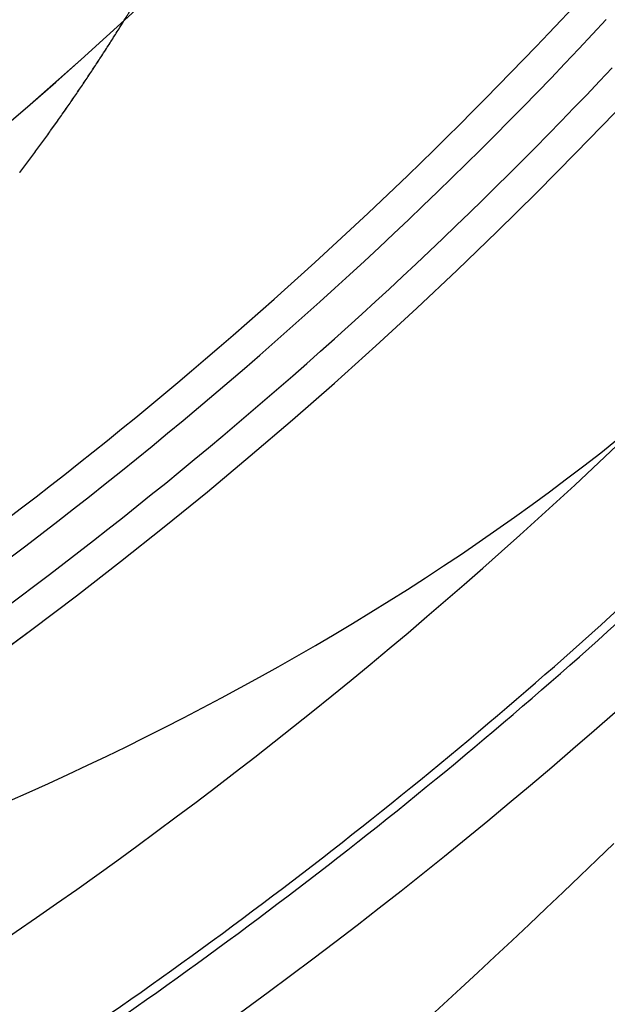
# Model space of a CAD drawing. Extents: x 83280 to 175124, y 91033 to 182435.
# Drawn here: x 85657 to 85689, y 91206 to 91259 of the extents above; entities that cross this region are included whole.
import ezdxf

# ---------------------------------------------------------------- set-up
doc = ezdxf.new("R2010")
doc.units = 0
doc.header["$LTSCALE"] = 1000
doc.linetypes.add('DASH', pattern=[0.35, 0.25, -0.1])
doc.linetypes.add('DASHDOT', pattern=[25.4, 12.7, -6.35, 0, -6.35])
for name, color, linetype in [('0停车层', 253, 'CONTINUOUS'), ('0出发层', 253, 'CONTINUOUS'), ('0到达层', 253, 'CONTINUOUS'), ('A-WALL-CURT', 8, 'CONTINUOUS'), ('G-贵宾区$0$G-DRIV', 253, 'CONTINUOUS'), ('G-贵宾区$0$G-贵宾区$0$G-DRIV', 7, 'CONTINUOUS'), ('WXP加基础平面', 7, 'CONTINUOUS'), ('道路中线_B', 253, 'CONTINUOUS'), ('道路中线_C', 253, 'CONTINUOUS'), ('道路中线_J', 7, 'CONTINUOUS'), ('道路中线_K', 7, 'CONTINUOUS'), ('道路中线_L', 7, 'CONTINUOUS')]:
    doc.layers.add(name, color=color, linetype=linetype)

msp = doc.modelspace()

# ---------------------------------------------------------------- linework, layer by layer
at = {"layer": '0停车层', "color": 251}
for radius, end in [(100, 0), (100.5, 354.2823203)]:
    msp.add_arc((85567.64363, 91327.50874), radius, 303.7227876, end, dxfattribs=at)
at = {"layer": '0出发层', "color": 251, "flags": 128}
msp.add_lwpolyline([(85656.72751, 91216.93681), (85657.77672, 91217.40608), (85658.82358, 91217.88203), (85659.86797, 91218.36476), (85660.90977, 91218.85435), (85661.94885, 91219.3509), (85662.98507, 91219.85447), (85664.01832, 91220.36517), (85665.04846, 91220.88306), (85666.07535, 91221.40823), (85667.09887, 91221.94077), (85668.11887, 91222.48074), (85669.13523, 91223.02821), (85670.14779, 91223.58327), (85671.15642, 91224.14598), (85672.16097, 91224.71642), (85673.16131, 91225.29464), (85674.15728, 91225.88072), (85675.14874, 91226.47472), (85676.13554, 91227.0767), (85677.11753, 91227.68671), (85678.09456, 91228.30483), (85679.06648, 91228.93109), (85680.03312, 91229.56556), (85680.99434, 91230.20829), (85681.94998, 91230.85932), (85682.89988, 91231.51871), (85683.84388, 91232.18649), (85684.78182, 91232.86272), (85685.71354, 91233.54742), (85686.63887, 91234.24066), (85687.55764, 91234.94244), (85688.4697, 91235.65283), (85689.37488, 91236.37183)], dxfattribs=at)
at = {"layer": '0出发层', "color": 251}
msp.add_arc((85508.6849, 91426.14754), 272.75311, 296.9732165, 317.1209546, dxfattribs=at)
at = {"layer": '0到达层', "color": 251, "flags": 128}
for points in [[(85656.60118, 91232.0901), (85657.37777, 91232.6845), (85658.15196, 91233.28201), (85658.92376, 91233.88262), (85659.69314, 91234.48631), (85660.4601, 91235.09309), (85661.22461, 91235.70293), (85661.98668, 91236.31583), (85662.74629, 91236.93179), (85663.50342, 91237.55078), (85664.25806, 91238.1728), (85665.0102, 91238.79784), (85665.75983, 91239.42589), (85666.50694, 91240.05694), (85667.25152, 91240.69098), (85667.99354, 91241.328), (85668.73301, 91241.96799), (85669.46991, 91242.61093), (85670.20422, 91243.25683), (85670.93594, 91243.90566), (85671.66505, 91244.55742), (85672.39155, 91245.2121), (85673.11541, 91245.86968), (85673.83664, 91246.53016), (85674.55521, 91247.19353), (85675.27111, 91247.85977), (85675.98434, 91248.52887), (85676.69488, 91249.20083), (85677.40273, 91249.87563), (85678.10786, 91250.55326), (85678.81027, 91251.23371), (85679.50995, 91251.91697), (85680.20688, 91252.60303), (85680.90106, 91253.29188), (85681.59248, 91253.98351), (85682.28111, 91254.6779), (85682.96696, 91255.37504), (85683.65, 91256.07493), (85684.33024, 91256.77755), (85685.00765, 91257.48289), (85685.68224, 91258.19094), (85686.35397, 91258.90169), (85687.02286, 91259.61513)], [(85656.49448, 91227.31611), (85657.2902, 91227.91013), (85658.08353, 91228.50732), (85658.87447, 91229.10769), (85659.66299, 91229.71123), (85660.44908, 91230.31792), (85661.23274, 91230.92776), (85662.01394, 91231.54073), (85662.79269, 91232.15683), (85663.56895, 91232.77605), (85664.34273, 91233.39837), (85665.11401, 91234.02379), (85665.88278, 91234.6523), (85666.64902, 91235.28388), (85667.41272, 91235.91853), (85668.17388, 91236.55623), (85668.93247, 91237.19698), (85669.68848, 91237.84076), (85670.44191, 91238.48757), (85671.19275, 91239.13739), (85671.94097, 91239.79022), (85672.68657, 91240.44604), (85673.42953, 91241.10485), (85674.16985, 91241.76663), (85674.90751, 91242.43136), (85675.6425, 91243.09905), (85676.37481, 91243.76968), (85677.10442, 91244.44324), (85677.83133, 91245.11972), (85678.55552, 91245.79911), (85679.27698, 91246.4814), (85679.99571, 91247.16657), (85680.71168, 91247.85461), (85681.42488, 91248.54552), (85682.13531, 91249.23928), (85682.84296, 91249.93589), (85683.54781, 91250.63532), (85684.24985, 91251.33758), (85684.94906, 91252.04264), (85685.64545, 91252.7505), (85686.339, 91253.46114), (85687.02969, 91254.17456), (85687.71751, 91254.89075), (85688.40246, 91255.60968), (85689.08452, 91256.33135)]]:
    msp.add_lwpolyline(points, dxfattribs=at)
at = {"layer": '0到达层', "color": 251}
msp.add_arc((85508.68655, 91426.14489), 262.25, 280.1476156, 317.2320915, dxfattribs=at)
at = {"layer": 'A-WALL-CURT', "color": 251, "linetype": 'DASH', "ltscale": 10, "const_width": 1}
for points in [[(85541.73645, 91105.61469, 0.11262912), (85724.88153, 91241.36289, 0.20536777), (85791.77361, 91454.9325)], [(85850.13695, 91226.26096, 0.10790582), (85657.86526, 91139.86157, -0.02891169), (85605.53574, 91105.61469)]]:
    msp.add_lwpolyline(points, format="xyb", dxfattribs=at)
at = {"layer": 'G-贵宾区$0$G-DRIV', "color": 251}
msp.add_lwpolyline([(85618.61179, 91165.17404), (85618.96351, 91164.66943, 0.41749293), (85627.37155, 91163.21681, 0.03710381), (85689.17563, 91214.652, 0.03710381)], format="xyb", dxfattribs=at)
at = {"layer": 'G-贵宾区$0$G-贵宾区$0$G-DRIV', "color": 251}
for points in [[(85550.52327, 91161.68347, 0.07565414), (85627.30801, 91186.10591), (85635.88511, 91188.83527, 0.02077453), (85655.14353, 91200.21141, 0.04011533), (85689.33249, 91226.48861, 0.02078374), (85705.98894, 91242.86894, 0.02078374)], [(85635.68953, 91189.29774, 0.02073164), (85654.87157, 91200.63098, 0.04011533), (85688.99702, 91226.85937, 0.02078295), (85705.62323, 91243.20991, 0.02078295)]]:
    msp.add_lwpolyline(points, format="xyb", dxfattribs=at)
at = {"layer": 'WXP加基础平面', "color": 251, "flags": 128}
msp.add_lwpolyline([(85656.74406, 91230.00192), (85657.6048, 91230.65462), (85658.46265, 91231.31109), (85659.31762, 91231.97133), (85660.16967, 91232.63531), (85661.0188, 91233.30304), (85661.86498, 91233.97449), (85662.7082, 91234.64966), (85663.54845, 91235.32853), (85664.3857, 91236.01108), (85665.21995, 91236.69731), (85666.05117, 91237.38719), (85666.87935, 91238.08073), (85667.70447, 91238.77789), (85668.52653, 91239.47868), (85669.34549, 91240.18308), (85670.16135, 91240.89106), (85670.97409, 91241.60263), (85671.7837, 91242.31776), (85672.59015, 91243.03645), (85673.39343, 91243.75867), (85674.19354, 91244.48441), (85674.99044, 91245.21367), (85675.78414, 91245.94642), (85676.5746, 91246.68265), (85677.36182, 91247.42236), (85678.14578, 91248.16551), (85678.92647, 91248.9121), (85679.70387, 91249.66212), (85680.47796, 91250.41555), (85681.24874, 91251.17237), (85682.01618, 91251.93257), (85682.78027, 91252.69614), (85683.541, 91253.46306), (85684.29835, 91254.23332), (85685.0523, 91255.0069), (85685.80285, 91255.78378), (85686.54998, 91256.56396), (85687.29367, 91257.34741), (85688.03391, 91258.13412), (85688.77068, 91258.92409)], dxfattribs=at)
at = {"layer": '道路中线_B', "color": 251, "linetype": 'DASHDOT'}
msp.add_arc((85508.68655, 91426.14489), 227.5, 250.9524052, 7.2696364, dxfattribs=at)
at = {"layer": '道路中线_B', "color": 251, "linetype": 'Continuous'}
msp.add_arc((85508.68655, 91426.14489), 227.5, 250.9524052, 7.2696364, dxfattribs=at)
at = {"layer": '道路中线_C', "color": 251, "linetype": 'DASHDOT'}
msp.add_arc((85508.68655, 91426.14489), 249.5, 277.0170731, 6.6256126, dxfattribs=at)
at = {"layer": '道路中线_C', "color": 251, "linetype": 'Continuous'}
msp.add_arc((85508.68655, 91426.14489), 249.5, 277.0170731, 6.6256126, dxfattribs=at)
at = {"layer": '道路中线_J', "color": 251, "linetype": 'DASHDOT', "flags": 128}
msp.add_lwpolyline([(85657.27696, 91250.70794, -0.00180054), (85657.71193, 91251.28449, -0.00179051), (85658.14274, 91251.86415, -0.00178048), (85658.5694, 91252.44687, -0.00177045), (85658.99191, 91253.03261, -0.00176042), (85659.41027, 91253.62131, -0.00175039), (85659.82449, 91254.21294, -0.00174036), (85660.23457, 91254.80745, -0.00173033), (85660.64051, 91255.40479, -0.00172029), (85661.04232, 91256.00491, -0.00171026), (85661.44, 91256.60778, -0.00170023), (85661.83356, 91257.21335, -0.0016902), (85662.22301, 91257.82157, -0.00168017), (85662.60835, 91258.43241, -0.00167014), (85662.98958, 91259.04581, -0.00166011), (85663.36673, 91259.66173, -0.00165008), (85663.73978, 91260.28015, -0.00164005), (85664.10876, 91260.901, -0.00163002), (85664.47367, 91261.52425, -0.00161999), (85664.83453, 91262.14986, -0.00160996), (85665.19133, 91262.77779, -0.00159992), (85665.54409, 91263.408, -0.00158989), (85665.89283, 91264.04044, -0.00157986), (85666.23755, 91264.67508, -0.00156983), (85666.57827, 91265.31188, -0.0015598), (85666.91499, 91265.95081, -0.00154977), (85667.24773, 91266.59181, -0.00153974), (85667.57651, 91267.23486, -0.00152971), (85667.90133, 91267.87991, -0.00151968), (85668.22222, 91268.52693, -0.00150965), (85668.53917, 91269.17589, -0.00149962), (85668.85222, 91269.82674, -0.00148958), (85669.16137, 91270.47945, -0.00147955), (85669.46663, 91271.13398, -0.00146952), (85669.76803, 91271.7903, -0.00145949), (85670.06559, 91272.44838, -0.00144946), (85670.3593, 91273.10818, -0.00143943), (85670.64921, 91273.76966, -0.0014294), (85670.93531, 91274.4328, -0.00141937), (85671.21762, 91275.09756, -0.00140934), (85671.49618, 91275.7639, -0.00139931), (85671.77098, 91276.43179, -0.00138928), (85672.04206, 91277.10121, -0.00137924), (85672.30942, 91277.77212, -0.00136921), (85672.5731, 91278.44449, -0.00135918), (85672.8331, 91279.11829, -0.00134915), (85673.08944, 91279.79349, -0.00133912), (85673.34216, 91280.47005, -0.00132909), (85673.59125, 91281.14795, -0.00131906), (85673.83676, 91281.82717, -0.00130903), (85674.07869, 91282.50766, -0.001299), (85674.31707, 91283.18941, -0.00128897), (85674.55192, 91283.87238, -0.00127894), (85674.78325, 91284.55655, -0.00126891), (85675.0111, 91285.24189, -0.00125887), (85675.23548, 91285.92837, -0.00124884), (85675.45641, 91286.61597, -0.00123881), (85675.67392, 91287.30466, -0.00122878), (85675.88803, 91287.99441, -0.00121875), (85676.09876, 91288.68521, -0.00120872), (85676.30613, 91289.37702, -0.00119869), (85676.51017, 91290.06982, -0.00118866), (85676.7109, 91290.76358, -0.00117863), (85676.90835, 91291.45829, -0.0011686), (85677.10253, 91292.15392, -0.00115857), (85677.29347, 91292.85045, -0.00114853), (85677.48119, 91293.54784, -0.0011385), (85677.66572, 91294.24609, -0.00112847), (85677.84709, 91294.94517, -0.00111844), (85678.02531, 91295.64506, -0.00110841), (85678.20041, 91296.34573, -0.00109838), (85678.37242, 91297.04717, -0.00108835), (85678.54135, 91297.74936, -0.00107832), (85678.70725, 91298.45227, -0.00106829), (85678.87012, 91299.15588, -0.00105826), (85679.03, 91299.86019, -0.00104823), (85679.18692, 91300.56516, -0.00103819), (85679.34088, 91301.27078, -0.00102816), (85679.49194, 91301.97702, -0.00101813), (85679.6401, 91302.68389, -0.0010081), (85679.78539, 91303.39134, -0.00099807), (85679.92784, 91304.09937, -0.00098804), (85680.06749, 91304.80797, -0.00097801), (85680.20434, 91305.51711, -0.00096798), (85680.33843, 91306.22677, -0.00095795), (85680.46979, 91306.93694, -0.00094792), (85680.59844, 91307.64762, -0.00093789), (85680.72441, 91308.35877, -0.00092786), (85680.84772, 91309.07038, -0.00091782), (85680.96841, 91309.78245, -0.00090779), (85681.0865, 91310.49495, -0.00089776), (85681.20201, 91311.20788, -0.00088773), (85681.31497, 91311.92121, -0.0008777), (85681.42542, 91312.63494, -0.00086767), (85681.53337, 91313.34904, -0.00085764), (85681.63886, 91314.06352, -0.00084761), (85681.74192, 91314.77835, -0.00083758), (85681.84256, 91315.49353, -0.00082755), (85681.94082, 91316.20903, -0.00081752), (85682.03672, 91316.92486, -0.00080748), (85682.1303, 91317.64099, -0.00079745), (85682.22158, 91318.35742, -0.00078742), (85682.31059, 91319.07414, -0.00077739), (85682.39735, 91319.79113, -0.00076736), (85682.4819, 91320.50839, -0.00075733), (85682.56426, 91321.2259, -0.0007473), (85682.64447, 91321.94365, -0.00073727), (85682.72254, 91322.66164, -0.00072724), (85682.7985, 91323.37986, -0.00071721), (85682.87239, 91324.09829, -0.00070718), (85682.94424, 91324.81693, -0.00069715), (85683.01407, 91325.53577, -0.00068711), (85683.0819, 91326.2548, -0.00067708), (85683.14778, 91326.97401, -0.00066705), (85683.21172, 91327.6934, -0.00065702), (85683.27375, 91328.41295, -0.00064699), (85683.33391, 91329.13266, -0.00063696), (85683.39222, 91329.85253, -0.00062693), (85683.44871, 91330.57253, -0.0006169), (85683.50341, 91331.29268, -0.00060687), (85683.55634, 91332.01296, -0.00059684), (85683.60754, 91332.73337, -0.00058681), (85683.65704, 91333.45389, -0.00057677), (85683.70486, 91334.17453, -0.00056674), (85683.75103, 91334.89527, -0.00055671), (85683.79558, 91335.61612, -0.00054668), (85683.83854, 91336.33706, -0.00053665), (85683.87994, 91337.0581, -0.00052662), (85683.9198, 91337.77922, -0.00051659), (85683.95817, 91338.50042, -0.00050656), (85683.99505, 91339.2217, -0.00049653), (85684.03049, 91339.94305, -0.0004865), (85684.06451, 91340.66447, -0.00047647), (85684.09714, 91341.38596, -0.00046644), (85684.1284, 91342.1075, -0.0004564), (85684.15834, 91342.8291, -0.00044637), (85684.18698, 91343.55076, -0.00043634), (85684.21434, 91344.27246, -0.00042631), (85684.24045, 91344.99421, -0.00041628), (85684.26535, 91345.716, -0.00040625), (85684.28906, 91346.43784, -0.00039622), (85684.31161, 91347.15971, -0.00038619), (85684.33304, 91347.88161, -0.00037616), (85684.35336, 91348.60355, -0.00036613), (85684.37261, 91349.32551, -0.0003561), (85684.39082, 91350.04751, -0.00034606), (85684.40801, 91350.76952, -0.00033603), (85684.42422, 91351.49156, -0.000326), (85684.43947, 91352.21363, -0.00031597), (85684.4538, 91352.93571, -0.00030594), (85684.46723, 91353.6578, -0.00029591), (85684.47978, 91354.37992, -0.00028588), (85684.4915, 91355.10204, -0.00027585), (85684.50241, 91355.82418, -0.00026582), (85684.51253, 91356.54633, -0.00025579), (85684.5219, 91357.2685, -0.00024576), (85684.53055, 91357.99067, -0.00023573), (85684.5385, 91358.71284, -0.00022569), (85684.54579, 91359.43503, -0.00021566), (85684.55243, 91360.15722, -0.00020563), (85684.55847, 91360.87942, -0.0001956), (85684.56393, 91361.60162, -0.00018557), (85684.56884, 91362.32383, -0.00017554), (85684.57323, 91363.04603, -0.00016551), (85684.57712, 91363.76825, -0.00015548), (85684.58055, 91364.49046, -0.00014545), (85684.58355, 91365.21268, -0.00013542), (85684.58614, 91365.93489, -0.00012539), (85684.58835, 91366.65711, -0.00011535), (85684.59022, 91367.37933, -0.00010532), (85684.59177, 91368.10155, -0.00009529), (85684.59302, 91368.82377, -0.00008526), (85684.59402, 91369.546, -0.00007523), (85684.59479, 91370.26822, -0.0000652), (85684.59535, 91370.99044, -0.00005517), (85684.59574, 91371.71266, -0.00004514), (85684.59598, 91372.43488, -0.00003511), (85684.59611, 91373.15711, -0.00002508), (85684.59615, 91373.87933, -0.00001505), (85684.59613, 91374.60155, -0.00000502), (85684.59608, 91375.32377)], format="xyb", dxfattribs=at)
at = {"layer": '道路中线_J', "color": 251, "linetype": 'Continuous', "flags": 128}
msp.add_lwpolyline([(85657.27696, 91250.70794, -0.00180054), (85657.71193, 91251.28449, -0.00179051), (85658.14274, 91251.86415, -0.00178048), (85658.5694, 91252.44687, -0.00177045), (85658.99191, 91253.03261, -0.00176042), (85659.41027, 91253.62131, -0.00175039), (85659.82449, 91254.21294, -0.00174036), (85660.23457, 91254.80745, -0.00173033), (85660.64051, 91255.40479, -0.00172029), (85661.04232, 91256.00491, -0.00171026), (85661.44, 91256.60778, -0.00170023), (85661.83356, 91257.21335, -0.0016902), (85662.22301, 91257.82157, -0.00168017), (85662.60835, 91258.43241, -0.00167014), (85662.98958, 91259.04581, -0.00166011)], format="xyb", dxfattribs=at)
at = {"layer": '道路中线_K', "color": 251, "linetype": 'Continuous'}
msp.add_arc((85570.47737, 91326.48143), 90, 311.350165, 350.4507031, dxfattribs=at)
at = {"layer": '道路中线_L', "color": 251, "linetype": 'Continuous'}
msp.add_arc((85565.69534, 91332.27597), 110, 306.4803516, 331.9932291, dxfattribs=at)

doc.saveas('drawing.dxf')
